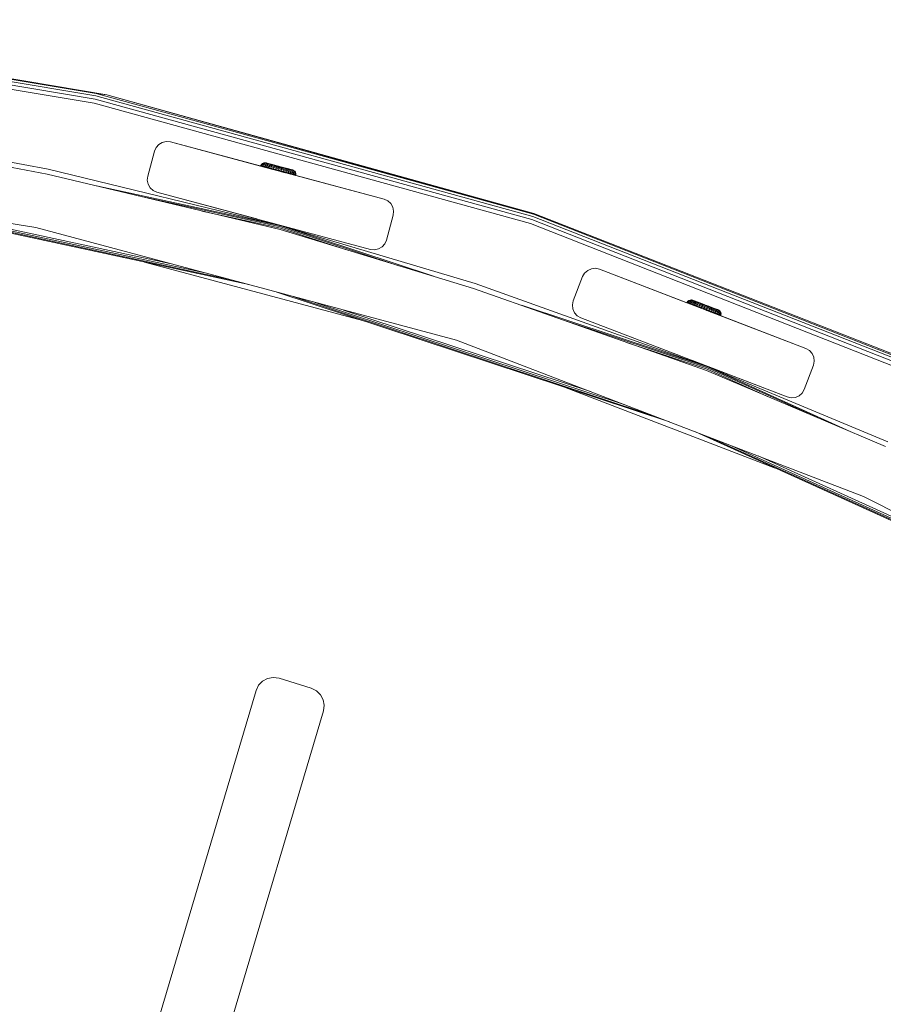
# Model space of a CAD drawing. Units: millimetres. Extents: x -24 to 578302, y -1972 to 596964.
# Drawn here: x 6733 to 7065, y 7472 to 7851 of the extents above; entities that cross this region are included whole.
import ezdxf

# ---------------------------------------------------------------- set-up
doc = ezdxf.new("R2010")
doc.units = ezdxf.units.MM
doc.layers.add('Контур', color=7, linetype='Continuous', lineweight=15)

msp = doc.modelspace()

# ---------------------------------------------------------------- linework, layer by layer
at = {"layer": 'Контур'}
for p, q in [((6591.817, 7850.664), (6762.68, 7822.305)), ((6591.389, 7846.858), (6761.856, 7818.565)), ((6591.571, 7848.479), (6762.207, 7820.158)), ((6591.72, 7849.801), (6762.493, 7821.457)), ((6766.74, 7821.715), (6598.866, 7850.159)), ((6598.866, 7850.159), (6762.68, 7822.305)), ((6762.493, 7821.457), (6930.433, 7775.063)), ((6762.68, 7822.305), (6930.707, 7775.887)), ((6766.74, 7821.715), (6762.68, 7822.305)), ((6930.803, 7776.173), (6766.74, 7821.715)), ((6766.74, 7821.715), (6930.707, 7775.887)), ((6761.856, 7818.565), (6929.495, 7772.254)), ((6762.207, 7820.158), (6930.011, 7773.801)), ((6743.775, 7791.29), (6664.672, 7806.413)), ((6744.191, 7793.247), (6664.915, 7807.926)), ((6744.191, 7793.247), (6664.916, 7807.926)), ((6785.639, 7801.571), (6785.003, 7800.142)), ((6786.686, 7802.733), (6785.639, 7801.571)), ((6788.041, 7803.515), (6786.686, 7802.733)), ((6789.571, 7803.841), (6788.041, 7803.515)), ((6789.571, 7803.841), (6789.572, 7803.841)), ((6791.127, 7803.677), (6789.571, 7803.841)), ((6791.127, 7803.677), (6789.572, 7803.841)), ((6791.127, 7803.677), (6791.127, 7803.677)), ((6791.127, 7803.677), (6873.23, 7781.677)), ((6791.127, 7803.677), (6829.002, 7793.529)), ((6791.127, 7803.677), (6830.488, 7793.13)), ((6782.415, 7790.482), (6785.003, 7800.142)), ((6739.409, 7770.749), (6574.047, 7796.94)), ((6825.852, 7794.381), (6825.935, 7794.621)), ((6826.002, 7794.341), (6825.852, 7794.381)), ((6826.204, 7795.05), (6825.935, 7794.621)), ((6825.935, 7794.621), (6826.085, 7794.581)), ((6826.002, 7794.341), (6826.085, 7794.581)), ((6826.3, 7794.261), (6826.002, 7794.341)), ((6826.002, 7794.341), (6827.584, 7793.919)), ((6826.002, 7794.341), (6827.284, 7793.999)), ((6826.085, 7794.581), (6826.351, 7795.011)), ((6826.383, 7794.502), (6826.085, 7794.581)), ((6826.587, 7795.382), (6826.204, 7795.05)), ((6826.204, 7795.05), (6826.351, 7795.011)), ((6826.3, 7794.261), (6826.383, 7794.502)), ((6826.739, 7794.144), (6826.3, 7794.261)), ((6826.3, 7794.261), (6826.767, 7794.137)), ((6826.351, 7795.011), (6826.727, 7795.344)), ((6826.642, 7794.934), (6826.351, 7795.011)), ((6826.642, 7794.934), (6826.383, 7794.502)), ((6826.82, 7794.385), (6826.383, 7794.502)), ((6827.05, 7795.585), (6826.587, 7795.382)), ((6826.587, 7795.382), (6826.727, 7795.344)), ((6827.006, 7795.27), (6826.642, 7794.934)), ((6827.07, 7794.82), (6826.642, 7794.934)), ((6827.006, 7795.27), (6826.727, 7795.344)), ((6826.739, 7794.144), (6826.82, 7794.385)), ((6827.308, 7793.992), (6826.739, 7794.144)), ((6827.07, 7794.82), (6826.82, 7794.385)), ((6827.388, 7794.234), (6826.82, 7794.385)), ((6827.416, 7795.16), (6827.006, 7795.27)), ((6827.552, 7795.643), (6827.05, 7795.585)), ((6827.05, 7795.585), (6827.182, 7795.55)), ((6827.416, 7795.16), (6827.07, 7794.82)), ((6827.625, 7794.671), (6827.07, 7794.82)), ((6827.444, 7795.48), (6827.182, 7795.55)), ((6827.308, 7793.992), (6827.388, 7794.234)), ((6827.996, 7793.809), (6827.308, 7793.992)), ((6827.308, 7793.992), (6828.614, 7793.644)), ((6827.625, 7794.671), (6827.388, 7794.234)), ((6828.073, 7794.051), (6827.388, 7794.234)), ((6827.949, 7795.018), (6827.416, 7795.16)), ((6827.829, 7795.377), (6827.444, 7795.48)), ((6827.918, 7795.589), (6827.552, 7795.643)), ((6827.674, 7795.61), (6827.552, 7795.643)), ((6827.949, 7795.018), (6827.625, 7794.671)), ((6828.296, 7794.492), (6827.625, 7794.671)), ((6827.674, 7795.61), (6827.916, 7795.546)), ((6828.33, 7795.244), (6827.829, 7795.377)), ((6828.272, 7795.451), (6827.916, 7795.546)), ((6827.955, 7795.58), (6827.918, 7795.589)), ((6827.918, 7795.589), (6828.028, 7795.56)), ((6827.918, 7795.589), (6828.04, 7795.557)), ((6828.592, 7794.847), (6827.949, 7795.018)), ((6827.955, 7795.58), (6829.726, 7795.108)), ((6827.996, 7793.809), (6828.073, 7794.051)), ((6828.786, 7793.599), (6827.996, 7793.809)), ((6828.028, 7795.56), (6828.282, 7795.492)), ((6828.296, 7794.492), (6828.073, 7794.051)), ((6828.862, 7793.841), (6828.073, 7794.051)), ((6828.734, 7795.328), (6828.272, 7795.451)), ((6828.282, 7795.492), (6828.673, 7795.388)), ((6828.282, 7795.492), (6829.613, 7795.137)), ((6828.592, 7794.847), (6828.296, 7794.492)), ((6829.068, 7794.287), (6828.296, 7794.492)), ((6828.934, 7795.083), (6828.33, 7795.244)), ((6829.331, 7794.65), (6828.592, 7794.847)), ((6828.673, 7795.388), (6829.19, 7795.25)), ((6829.291, 7795.179), (6828.734, 7795.328)), ((6828.786, 7793.599), (6828.862, 7793.841)), ((6829.068, 7794.287), (6828.862, 7793.841)), ((6829.735, 7793.608), (6828.862, 7793.841)), ((6829.628, 7794.898), (6828.934, 7795.083)), ((6829.331, 7794.65), (6829.068, 7794.287)), ((6829.922, 7794.059), (6829.068, 7794.287)), ((6829.19, 7795.25), (6829.817, 7795.083)), ((6829.933, 7795.008), (6829.291, 7795.179)), ((6830.15, 7794.432), (6829.331, 7794.65)), ((6830.397, 7794.693), (6829.628, 7794.898)), ((6829.922, 7794.059), (6829.735, 7793.608)), ((6829.817, 7795.083), (6830.537, 7794.891)), ((6829.817, 7795.083), (6832.174, 7794.455)), ((6830.15, 7794.432), (6829.922, 7794.059)), ((6830.841, 7793.814), (6829.922, 7794.059)), ((6830.643, 7794.819), (6829.933, 7795.008)), ((6831.03, 7794.197), (6830.15, 7794.432)), ((6831.224, 7794.472), (6830.397, 7794.693)), ((6830.537, 7794.891), (6831.328, 7794.68)), ((6831.406, 7794.616), (6830.643, 7794.819)), ((6830.841, 7793.814), (6830.673, 7793.358)), ((6831.03, 7794.197), (6830.841, 7793.814)), ((6831.802, 7793.558), (6830.841, 7793.814)), ((6831.951, 7793.951), (6831.03, 7794.197)), ((6832.09, 7794.242), (6831.224, 7794.472)), ((6831.328, 7794.68), (6832.169, 7794.456)), ((6831.328, 7794.68), (6832.579, 7794.347)), ((6832.206, 7794.402), (6831.406, 7794.616)), ((6831.951, 7793.951), (6831.802, 7793.558)), ((6831.951, 7793.951), (6832.894, 7793.7)), ((6832.09, 7794.242), (6832.976, 7794.006)), ((6833.034, 7794.226), (6832.169, 7794.456)), ((6832.579, 7794.347), (6832.174, 7794.455)), ((6832.206, 7794.402), (6833.023, 7794.184)), ((6832.374, 7794.402), (6832.664, 7794.324)), ((6832.6, 7794.341), (6832.444, 7794.383)), ((6833.034, 7794.226), (6832.579, 7794.347)), ((6832.6, 7794.341), (6832.933, 7794.253)), ((6832.976, 7794.006), (6833.861, 7793.769)), ((6833.023, 7794.184), (6833.841, 7793.966)), ((6833.034, 7794.226), (6833.9, 7793.995)), ((6833.899, 7793.995), (6833.756, 7794.033)), ((6834.641, 7793.753), (6833.841, 7793.966)), ((6834.727, 7793.539), (6833.861, 7793.769)), ((6833.878, 7794.001), (6834.065, 7793.951)), ((6833.9, 7793.995), (6834.74, 7793.771)), ((6834.065, 7793.951), (6834.065, 7793.951)), ((6834.065, 7793.951), (6834.317, 7793.884)), ((6834.417, 7793.857), (6834.065, 7793.951)), ((6835.532, 7793.56), (6834.129, 7793.934)), ((6834.393, 7793.864), (6834.306, 7793.887)), ((6834.317, 7793.884), (6834.317, 7793.884)), ((6834.317, 7793.884), (6834.431, 7793.853)), ((6834.431, 7793.853), (6834.393, 7793.864)), ((6835.206, 7793.647), (6834.393, 7793.864)), ((6837.651, 7792.995), (6834.431, 7793.853)), ((6835.404, 7793.55), (6834.641, 7793.753)), ((6835.902, 7793.461), (6834.649, 7793.795)), ((6834.74, 7793.771), (6835.532, 7793.56)), ((6743.775, 7791.29), (6833.303, 7769.944)), ((6744.191, 7793.247), (6833.706, 7771.422)), ((6744.191, 7793.247), (6833.707, 7771.422)), ((6782.415, 7790.482), (6782.251, 7788.926)), ((6829.662, 7793.365), (6828.786, 7793.599)), ((6828.972, 7793.537), (6828.798, 7793.583)), ((6829.002, 7793.529), (6828.799, 7793.583)), ((6829.589, 7793.371), (6829.002, 7793.529)), ((6829.054, 7793.515), (6832.766, 7792.52)), ((6830.489, 7793.13), (6829.589, 7793.371)), ((6829.662, 7793.365), (6829.735, 7793.608)), ((6830.603, 7793.114), (6829.662, 7793.365)), ((6829.662, 7793.365), (6832.142, 7792.704)), ((6830.673, 7793.358), (6829.735, 7793.608)), ((6831.321, 7792.907), (6830.488, 7793.13)), ((6831.592, 7792.835), (6830.489, 7793.13)), ((6830.603, 7793.114), (6830.673, 7793.358)), ((6831.588, 7792.852), (6830.603, 7793.114)), ((6830.603, 7793.114), (6832.142, 7792.704)), ((6831.656, 7793.096), (6830.673, 7793.358)), ((6831.588, 7792.852), (6831.656, 7793.096)), ((6832.596, 7792.583), (6831.588, 7792.852)), ((6832.766, 7792.52), (6831.592, 7792.835)), ((6831.802, 7793.558), (6831.656, 7793.096)), ((6831.656, 7793.096), (6832.662, 7792.828)), ((6831.802, 7793.558), (6832.786, 7793.296)), ((6832.596, 7792.583), (6832.142, 7792.704)), ((6832.766, 7792.52), (6832.179, 7792.677)), ((6832.596, 7792.583), (6832.662, 7792.828)), ((6832.596, 7792.583), (6833.604, 7792.314)), ((6832.827, 7792.521), (6832.596, 7792.583)), ((6832.662, 7792.828), (6832.786, 7793.296)), ((6832.662, 7792.828), (6833.667, 7792.56)), ((6833.87, 7792.224), (6832.766, 7792.52)), ((6873.23, 7781.677), (6832.766, 7792.52)), ((6835.436, 7791.805), (6832.766, 7792.52)), ((6832.786, 7793.296), (6832.894, 7793.7)), ((6832.786, 7793.296), (6833.77, 7793.033)), ((6832.827, 7792.521), (6832.827, 7792.521)), ((6833.263, 7792.405), (6832.827, 7792.521)), ((6832.894, 7793.7), (6833.837, 7793.449)), ((6833.263, 7792.405), (6833.263, 7792.405)), ((6833.627, 7792.308), (6833.263, 7792.405)), ((6833.504, 7792.341), (6833.769, 7792.27)), ((6837.197, 7791.357), (6833.57, 7792.323)), ((6833.604, 7792.314), (6833.667, 7792.56)), ((6834.59, 7792.052), (6833.604, 7792.314)), ((6833.627, 7792.308), (6833.627, 7792.308)), ((6833.879, 7792.241), (6833.627, 7792.308)), ((6833.77, 7793.033), (6833.667, 7792.56)), ((6834.65, 7792.298), (6833.667, 7792.56)), ((6833.769, 7792.27), (6833.955, 7792.221)), ((6836.652, 7791.502), (6833.769, 7792.27)), ((6833.837, 7793.449), (6833.77, 7793.033)), ((6834.732, 7792.777), (6833.77, 7793.033)), ((6834.759, 7793.203), (6833.837, 7793.449)), ((6834.769, 7791.983), (6833.87, 7792.224)), ((6833.879, 7792.241), (6833.879, 7792.241)), ((6833.946, 7792.223), (6833.879, 7792.241)), ((6838.893, 7790.905), (6833.879, 7792.241)), ((6838.893, 7790.905), (6833.955, 7792.221)), ((6834.59, 7792.052), (6834.65, 7792.298)), ((6835.531, 7791.801), (6834.59, 7792.052)), ((6834.732, 7792.777), (6834.65, 7792.298)), ((6835.588, 7792.048), (6834.65, 7792.298)), ((6835.554, 7793.318), (6834.727, 7793.539)), ((6834.759, 7793.203), (6834.732, 7792.777)), ((6835.651, 7792.532), (6834.732, 7792.777)), ((6835.639, 7792.969), (6834.759, 7793.203)), ((6835.356, 7791.826), (6834.769, 7791.983)), ((6835.426, 7791.807), (6834.769, 7791.983)), ((6835.56, 7791.772), (6835.356, 7791.826)), ((6836.114, 7793.361), (6835.404, 7793.55)), ((6835.559, 7791.771), (6835.435, 7791.805)), ((6835.531, 7791.801), (6835.588, 7792.048)), ((6836.407, 7791.567), (6835.531, 7791.801)), ((6835.532, 7793.56), (6836.251, 7793.368)), ((6836.323, 7793.113), (6835.554, 7793.318)), ((6873.231, 7781.678), (6835.56, 7791.772)), ((6835.651, 7792.532), (6835.588, 7792.048)), ((6836.462, 7791.815), (6835.588, 7792.048)), ((6838.04, 7792.891), (6835.622, 7793.536)), ((6835.639, 7792.969), (6835.651, 7792.532)), ((6836.457, 7792.75), (6835.639, 7792.969)), ((6836.505, 7792.305), (6835.651, 7792.532)), ((6836.879, 7793.201), (6835.899, 7793.462)), ((6836.511, 7793.299), (6835.902, 7793.461)), ((6836.755, 7793.19), (6836.114, 7793.361)), ((6836.251, 7793.368), (6836.879, 7793.201)), ((6837.018, 7792.928), (6836.323, 7793.113)), ((6836.407, 7791.567), (6836.462, 7791.815)), ((6837.197, 7791.357), (6836.407, 7791.567)), ((6836.457, 7792.75), (6836.505, 7792.305)), ((6837.196, 7792.553), (6836.457, 7792.75)), ((6836.505, 7792.305), (6836.462, 7791.815)), ((6837.25, 7791.605), (6836.462, 7791.815)), ((6837.276, 7792.099), (6836.505, 7792.305)), ((6837.313, 7793.041), (6836.755, 7793.19)), ((6836.879, 7793.201), (6837.395, 7793.063)), ((6837.622, 7792.767), (6837.018, 7792.928)), ((6837.196, 7792.553), (6837.276, 7792.099)), ((6837.84, 7792.382), (6837.196, 7792.553)), ((6837.197, 7791.357), (6837.25, 7791.605)), ((6837.884, 7791.173), (6837.197, 7791.357)), ((6837.276, 7792.099), (6837.25, 7791.605)), ((6837.936, 7791.422), (6837.25, 7791.605)), ((6838.454, 7791.022), (6837.261, 7791.34)), ((6837.947, 7791.92), (6837.276, 7792.099)), ((6837.775, 7792.918), (6837.313, 7793.041)), ((6837.395, 7793.063), (6837.786, 7792.959)), ((6838.122, 7792.634), (6837.622, 7792.767)), ((6837.775, 7792.918), (6838.131, 7792.823)), ((6837.786, 7792.959), (6838.04, 7792.891)), ((6837.84, 7792.382), (6837.947, 7791.92)), ((6838.372, 7792.24), (6837.84, 7792.382)), ((6837.884, 7791.173), (6837.936, 7791.422)), ((6838.454, 7791.022), (6837.884, 7791.173)), ((6837.947, 7791.92), (6837.936, 7791.422)), ((6838.503, 7791.271), (6837.936, 7791.422)), ((6838.503, 7791.772), (6837.947, 7791.92)), ((6838.04, 7792.891), (6838.151, 7792.862)), ((6838.122, 7792.634), (6838.507, 7792.531)), ((6838.373, 7792.759), (6838.131, 7792.823)), ((6838.151, 7792.862), (6838.495, 7792.726)), ((6838.372, 7792.24), (6838.503, 7791.772)), ((6838.372, 7792.24), (6838.782, 7792.131)), ((6838.373, 7792.759), (6838.495, 7792.726)), ((6838.454, 7791.022), (6838.503, 7791.271)), ((6838.893, 7790.905), (6838.454, 7791.022)), ((6838.495, 7792.726), (6838.902, 7792.426)), ((6838.503, 7791.772), (6838.503, 7791.271)), ((6838.503, 7791.772), (6838.931, 7791.658)), ((6838.503, 7791.271), (6838.941, 7791.154)), ((6838.769, 7792.461), (6838.507, 7792.531)), ((6838.902, 7792.426), (6838.769, 7792.461)), ((6838.931, 7791.658), (6838.782, 7792.131)), ((6839.061, 7792.056), (6838.782, 7792.131)), ((6838.893, 7790.905), (6838.941, 7791.154)), ((6839.191, 7790.825), (6838.893, 7790.905)), ((6838.902, 7792.426), (6839.202, 7792.019)), ((6838.941, 7791.154), (6838.931, 7791.658)), ((6839.222, 7791.58), (6838.931, 7791.658)), ((6839.238, 7791.075), (6838.941, 7791.154)), ((6839.061, 7792.056), (6839.222, 7791.58)), ((6839.202, 7792.019), (6839.061, 7792.056)), ((6839.341, 7790.785), (6839.12, 7790.844)), ((6839.191, 7790.825), (6839.238, 7791.075)), ((6839.341, 7790.785), (6839.191, 7790.825)), ((6839.202, 7792.019), (6839.369, 7791.541)), ((6839.222, 7791.58), (6839.238, 7791.075)), ((6839.369, 7791.541), (6839.222, 7791.58)), ((6839.388, 7791.035), (6839.238, 7791.075)), ((6839.341, 7790.785), (6839.388, 7791.035)), ((6839.369, 7791.541), (6839.388, 7791.035)), ((6762.693, 7786.78), (6833.706, 7771.422)), ((6782.251, 7788.926), (6782.576, 7787.396)), ((6782.576, 7787.396), (6783.359, 7786.042)), ((6778.697, 7782.964), (6833.615, 7771.087)), ((6783.359, 7786.042), (6784.521, 7784.995)), ((6785.95, 7784.359), (6784.521, 7784.995)), ((6868.054, 7762.359), (6785.95, 7784.359)), ((6785.95, 7784.359), (6824.412, 7774.053)), ((6666.347, 7782.321), (6821.245, 7748.821)), ((6672.477, 7781.35), (6814.379, 7750.661)), ((6681.868, 7779.863), (6803.859, 7753.48)), ((6873.23, 7781.677), (6873.231, 7781.678)), ((6873.23, 7781.677), (6874.659, 7781.041)), ((6873.231, 7781.678), (6874.66, 7781.041)), ((6874.659, 7781.041), (6874.66, 7781.041)), ((6875.822, 7779.994), (6874.659, 7781.041)), ((6874.66, 7781.041), (6875.823, 7779.995)), ((6875.822, 7779.994), (6875.823, 7779.995)), ((6876.604, 7778.64), (6875.822, 7779.994)), ((6875.823, 7779.995), (6876.605, 7778.64)), ((6876.604, 7778.64), (6876.605, 7778.64)), ((6876.929, 7777.11), (6876.604, 7778.64)), ((6876.605, 7778.64), (6876.93, 7777.11)), ((6693.388, 7778.038), (6790.956, 7756.937)), ((6803.223, 7777.116), (6833.475, 7770.573)), ((6874.178, 7765.894), (6876.766, 7775.554)), ((6876.767, 7775.554), (6874.179, 7765.895)), ((6876.766, 7775.554), (6876.929, 7777.11)), ((6876.766, 7775.554), (6876.767, 7775.554)), ((6876.93, 7777.11), (6876.767, 7775.554)), ((6876.929, 7777.11), (6876.93, 7777.11)), ((6930.433, 7775.063), (7090.517, 7712.188)), ((6930.803, 7776.173), (6930.707, 7775.887)), ((6930.707, 7775.887), (7090.876, 7712.978)), ((7089.319, 7714.016), (6930.803, 7776.173)), ((6824.412, 7774.053), (6824.562, 7774.013)), ((6833.615, 7771.087), (6878.931, 7756.095)), ((6908.234, 7749.291), (6833.706, 7771.422)), ((6833.706, 7771.422), (6892.302, 7752.037)), ((6908.234, 7749.291), (6833.707, 7771.422)), ((6929.495, 7772.254), (7089.292, 7709.491)), ((6930.011, 7773.801), (7089.967, 7710.977)), ((6901.127, 7727.417), (6739.409, 7770.749)), ((6907.616, 7747.389), (6833.303, 7769.944)), ((6833.475, 7770.573), (6858.438, 7762.315)), ((6872.495, 7763.303), (6873.541, 7764.465)), ((6873.542, 7764.466), (6872.496, 7763.303)), ((6873.541, 7764.465), (6874.178, 7765.894)), ((6873.541, 7764.465), (6873.542, 7764.466)), ((6874.179, 7765.895), (6873.542, 7764.466)), ((6874.178, 7765.894), (6874.179, 7765.895)), ((6868.054, 7762.359), (6869.61, 7762.196)), ((6869.61, 7762.196), (6871.14, 7762.521)), ((6869.61, 7762.196), (6869.611, 7762.196)), ((6871.141, 7762.521), (6869.611, 7762.196)), ((6871.14, 7762.521), (6872.495, 7763.303)), ((6871.14, 7762.521), (6871.141, 7762.521)), ((6872.496, 7763.303), (6871.141, 7762.521)), ((6872.495, 7763.303), (6872.496, 7763.303)), ((6781.234, 7757.474), (6864.971, 7735.037)), ((6950.325, 7753.237), (6949.543, 7751.882)), ((6951.488, 7754.284), (6950.325, 7753.237)), ((6952.917, 7754.92), (6951.488, 7754.284)), ((6954.473, 7755.084), (6952.917, 7754.92)), ((6954.473, 7755.084), (6954.474, 7755.084)), ((6956.003, 7754.758), (6954.473, 7755.084)), ((6956.004, 7754.758), (6954.474, 7755.084)), ((6956.003, 7754.758), (6956.004, 7754.758)), ((6956.003, 7754.758), (7035.357, 7724.297)), ((6956.003, 7754.758), (6992.676, 7740.681)), ((6989.591, 7741.865), (6956.004, 7754.758)), ((6956.004, 7754.758), (6989.591, 7741.865)), ((6956.004, 7754.758), (6989.591, 7741.865)), ((6908.234, 7749.291), (6997.661, 7717.183)), ((6945.959, 7742.546), (6949.543, 7751.882)), ((6832.081, 7745.918), (6982.953, 7696.007)), ((6907.616, 7747.389), (6997.103, 7715.756)), ((6837.892, 7744.361), (6976.067, 7698.65)), ((6846.794, 7741.975), (6965.519, 7702.699)), ((6926.056, 7740.871), (6997.661, 7717.183)), ((6945.959, 7742.546), (6945.634, 7741.016)), ((6945.634, 7741.016), (6945.798, 7739.461)), ((6989.591, 7741.865), (6989.677, 7742.051)), ((6989.987, 7742.451), (6989.677, 7742.051)), ((6989.677, 7742.051), (6989.823, 7741.996)), ((6989.736, 7741.809), (6989.823, 7741.996)), ((6989.823, 7741.996), (6990.13, 7742.398)), ((6990.11, 7741.888), (6989.823, 7741.996)), ((6990.401, 7742.743), (6989.987, 7742.451)), ((6989.987, 7742.451), (6990.13, 7742.398)), ((6990.024, 7741.699), (6990.11, 7741.888)), ((6990.411, 7742.292), (6990.11, 7741.888)), ((6990.534, 7741.728), (6990.11, 7741.888)), ((6990.13, 7742.398), (6990.538, 7742.691)), ((6990.411, 7742.292), (6990.13, 7742.398)), ((6990.882, 7742.899), (6990.401, 7742.743)), ((6990.401, 7742.743), (6990.538, 7742.691)), ((6990.808, 7742.59), (6990.411, 7742.292)), ((6990.826, 7742.135), (6990.411, 7742.292)), ((6990.447, 7741.536), (6990.534, 7741.728)), ((6990.826, 7742.135), (6990.534, 7741.728)), ((6991.084, 7741.521), (6990.534, 7741.728)), ((6990.808, 7742.59), (6990.538, 7742.691)), ((6991.205, 7742.44), (6990.808, 7742.59)), ((6991.205, 7742.44), (6990.826, 7742.135)), ((6991.364, 7741.933), (6990.826, 7742.135)), ((6991.388, 7742.907), (6990.882, 7742.899)), ((6990.882, 7742.899), (6991.011, 7742.851)), ((6990.997, 7741.325), (6991.084, 7741.521)), ((6991.264, 7742.755), (6991.011, 7742.851)), ((6991.364, 7741.933), (6991.084, 7741.521)), ((6991.748, 7741.27), (6991.084, 7741.521)), ((6991.721, 7742.246), (6991.205, 7742.44)), ((6991.637, 7742.615), (6991.264, 7742.755)), ((6991.721, 7742.246), (6991.364, 7741.933)), ((6992.014, 7741.688), (6991.364, 7741.933)), ((6991.747, 7742.817), (6991.388, 7742.907)), ((6991.506, 7742.862), (6991.388, 7742.907)), ((6991.506, 7742.862), (6991.74, 7742.774)), ((6992.122, 7742.432), (6991.637, 7742.615)), ((6991.661, 7741.071), (6991.748, 7741.27)), ((6992.343, 7742.011), (6991.721, 7742.246)), ((6992.085, 7742.644), (6991.74, 7742.774)), ((6991.782, 7742.804), (6991.747, 7742.817)), ((6991.747, 7742.817), (6991.853, 7742.777)), ((6992.014, 7741.688), (6991.748, 7741.27)), ((6992.511, 7740.983), (6991.748, 7741.27)), ((6991.959, 7742.737), (6991.782, 7742.804)), ((6991.853, 7742.777), (6992.1, 7742.684)), ((6992.273, 7742.619), (6991.959, 7742.737)), ((6992.343, 7742.011), (6992.014, 7741.688)), ((6992.761, 7741.406), (6992.014, 7741.688)), ((6992.532, 7742.475), (6992.085, 7742.644)), ((6992.1, 7742.684), (6992.478, 7742.541)), ((6992.707, 7742.212), (6992.122, 7742.432)), ((6992.273, 7742.619), (6992.971, 7742.355)), ((6993.059, 7741.741), (6992.343, 7742.011)), ((6992.424, 7740.778), (6992.511, 7740.983)), ((6992.478, 7742.541), (6992.978, 7742.353)), ((6992.478, 7742.541), (6995.566, 7741.378)), ((6992.761, 7741.406), (6992.511, 7740.983)), ((6993.357, 7740.664), (6992.511, 7740.983)), ((6993.072, 7742.272), (6992.532, 7742.475)), ((6993.379, 7741.958), (6992.707, 7742.212)), ((6993.059, 7741.741), (6992.761, 7741.406)), ((6993.588, 7741.094), (6992.761, 7741.406)), ((6992.978, 7742.353), (6993.586, 7742.124)), ((6993.852, 7741.442), (6993.059, 7741.741)), ((6993.693, 7742.038), (6993.072, 7742.272)), ((6993.588, 7741.094), (6993.357, 7740.664)), ((6994.124, 7741.678), (6993.379, 7741.958)), ((6993.586, 7742.124), (6994.283, 7741.861)), ((6993.586, 7742.124), (6995.868, 7741.264)), ((6993.852, 7741.442), (6993.588, 7741.094)), ((6994.478, 7740.759), (6993.588, 7741.094)), ((6994.381, 7741.779), (6993.693, 7742.038)), ((6994.704, 7741.121), (6993.852, 7741.442)), ((6994.925, 7741.376), (6994.124, 7741.678)), ((6994.478, 7740.759), (6994.266, 7740.322)), ((6994.283, 7741.861), (6995.049, 7741.572)), ((6995.12, 7741.5), (6994.381, 7741.779)), ((6994.704, 7741.121), (6994.478, 7740.759)), ((6995.409, 7740.408), (6994.478, 7740.759)), ((6995.597, 7740.785), (6994.704, 7741.121)), ((6995.763, 7741.06), (6994.925, 7741.376)), ((6995.049, 7741.572), (6995.863, 7741.265)), ((6995.894, 7741.208), (6995.12, 7741.5)), ((6995.276, 7741.487), (6995.703, 7741.326)), ((6995.597, 7740.785), (6995.409, 7740.408)), ((6995.868, 7741.264), (6995.566, 7741.378)), ((6995.597, 7740.785), (6996.51, 7740.441)), ((6995.636, 7741.351), (6995.703, 7741.326)), ((6995.703, 7741.326), (6995.75, 7741.308)), ((6995.703, 7741.326), (6995.703, 7741.326)), ((6995.763, 7741.06), (6996.621, 7740.737)), ((6996.702, 7740.95), (6995.863, 7741.265)), ((6996.261, 7741.116), (6995.868, 7741.264)), ((6995.894, 7741.208), (6996.686, 7740.91)), ((6996.702, 7740.95), (6996.261, 7741.116)), ((6996.621, 7740.737), (6997.479, 7740.413)), ((6996.686, 7740.91), (6997.478, 7740.611)), ((6996.702, 7740.95), (6997.54, 7740.634)), ((6998.354, 7740.327), (6997.254, 7740.742)), ((6857.714, 7739.049), (6952.576, 7707.667)), ((6945.798, 7739.461), (6946.434, 7738.031)), ((6946.434, 7738.031), (6947.481, 7736.869)), ((6993.27, 7740.453), (6993.357, 7740.664)), ((6994.266, 7740.322), (6993.357, 7740.664)), ((6994.178, 7740.104), (6994.266, 7740.322)), ((6995.218, 7739.963), (6994.266, 7740.322)), ((6995.13, 7739.739), (6995.218, 7739.963)), ((6995.409, 7740.408), (6995.218, 7739.963)), ((6995.218, 7739.963), (6996.191, 7739.596)), ((6995.409, 7740.408), (6996.362, 7740.049)), ((6996.104, 7739.365), (6996.191, 7739.596)), ((6996.191, 7739.596), (6996.362, 7740.049)), ((6996.191, 7739.596), (6997.165, 7739.229)), ((6996.362, 7740.049), (6996.51, 7740.441)), ((6996.362, 7740.049), (6997.315, 7739.69)), ((6996.51, 7740.441), (6997.423, 7740.097)), ((6997.078, 7738.991), (6997.165, 7739.229)), ((6998.033, 7738.631), (6997.08, 7738.99)), ((6998.033, 7738.631), (6997.086, 7738.988)), ((7035.357, 7724.297), (6997.086, 7738.988)), ((6997.1, 7738.983), (6997.089, 7738.987)), ((6997.727, 7738.746), (6997.095, 7738.985)), ((6998.033, 7738.631), (6997.096, 7738.984)), ((6997.1, 7738.983), (6997.1, 7738.983)), ((6997.143, 7738.967), (6997.1, 7738.983)), ((6997.274, 7738.917), (6997.1, 7738.983)), ((6997.284, 7738.913), (6997.1, 7738.983)), ((6997.315, 7738.901), (6997.142, 7738.967)), ((6997.315, 7739.69), (6997.165, 7739.229)), ((6998.117, 7738.87), (6997.165, 7739.229)), ((6997.423, 7740.097), (6997.315, 7739.69)), ((6998.246, 7739.339), (6997.315, 7739.69)), ((6998.184, 7738.567), (6997.315, 7738.901)), ((7035.358, 7724.297), (6997.315, 7738.901)), ((6998.315, 7739.76), (6997.423, 7740.097)), ((6998.253, 7740.32), (6997.478, 7740.611)), ((6998.318, 7740.097), (6997.479, 7740.413)), ((6997.54, 7740.634), (6998.354, 7740.327)), ((6997.894, 7740.5), (6997.669, 7740.585)), ((6998.183, 7738.567), (6997.857, 7738.692)), ((6997.87, 7740.509), (6997.944, 7740.481)), ((6997.944, 7740.481), (6997.944, 7740.481)), ((6997.944, 7740.481), (6997.976, 7740.469)), ((7000.154, 7739.649), (6997.944, 7740.481)), ((6998.033, 7738.631), (6998.117, 7738.87)), ((6998.944, 7738.288), (6998.033, 7738.631)), ((6998.246, 7739.339), (6998.117, 7738.87)), ((6999.026, 7738.528), (6998.117, 7738.87)), ((6998.751, 7738.349), (6998.183, 7738.567)), ((6998.751, 7738.349), (6998.184, 7738.567)), ((7000.425, 7739.547), (6998.226, 7740.375)), ((6998.315, 7739.76), (6998.246, 7739.339)), ((6999.136, 7739.004), (6998.246, 7739.339)), ((6998.992, 7740.041), (6998.253, 7740.32)), ((6999.168, 7739.439), (6998.315, 7739.76)), ((6999.118, 7739.795), (6998.318, 7740.097)), ((6998.354, 7740.327), (6999.12, 7740.038)), ((6998.72, 7738.372), (6998.382, 7738.5)), ((7001.223, 7737.429), (6998.489, 7738.459)), ((7000.925, 7739.358), (6998.707, 7740.194)), ((6999.792, 7737.968), (6998.725, 7738.37)), ((6998.948, 7738.273), (6998.751, 7738.349)), ((7035.358, 7724.297), (6998.751, 7738.349)), ((7035.357, 7724.297), (6998.751, 7738.349)), ((6998.944, 7738.288), (6999.026, 7738.528)), ((6999.792, 7737.968), (6998.944, 7738.288)), ((6999.68, 7739.782), (6998.992, 7740.041)), ((6999.136, 7739.004), (6999.026, 7738.528)), ((6999.871, 7738.209), (6999.026, 7738.528)), ((6999.863, 7739.515), (6999.118, 7739.795)), ((6999.12, 7740.038), (6999.817, 7739.775)), ((6999.168, 7739.439), (6999.136, 7739.004)), ((6999.963, 7738.692), (6999.136, 7739.004)), ((6999.96, 7739.14), (6999.168, 7739.439)), ((7000.3, 7739.548), (6999.68, 7739.782)), ((6999.792, 7737.968), (6999.871, 7738.209)), ((7000.557, 7737.68), (6999.792, 7737.968)), ((6999.817, 7739.775), (7000.425, 7739.547)), ((7000.536, 7739.261), (6999.863, 7739.515)), ((6999.963, 7738.692), (6999.871, 7738.209)), ((7000.634, 7737.921), (6999.871, 7738.209)), ((6999.96, 7739.14), (6999.963, 7738.692)), ((7000.676, 7738.871), (6999.96, 7739.14)), ((7000.71, 7738.41), (6999.963, 7738.692)), ((7000.841, 7739.344), (7000.3, 7739.548)), ((7000.425, 7739.547), (7000.925, 7739.358)), ((7001.121, 7739.041), (7000.536, 7739.261)), ((7000.557, 7737.68), (7000.634, 7737.921)), ((7001.223, 7737.429), (7000.557, 7737.68)), ((7000.71, 7738.41), (7000.634, 7737.921)), ((7001.299, 7737.671), (7000.634, 7737.921)), ((7000.676, 7738.871), (7000.71, 7738.41)), ((7001.299, 7738.636), (7000.676, 7738.871)), ((7001.36, 7738.165), (7000.71, 7738.41)), ((7001.288, 7739.176), (7000.841, 7739.344)), ((7000.925, 7739.358), (7001.303, 7739.215)), ((7001.605, 7738.858), (7001.121, 7739.041)), ((7001.223, 7737.429), (7001.299, 7737.671)), ((7001.775, 7737.221), (7001.223, 7737.429)), ((7001.288, 7739.176), (7001.633, 7739.046)), ((7001.299, 7738.636), (7001.36, 7738.165)), ((7001.815, 7738.442), (7001.299, 7738.636)), ((7001.36, 7738.165), (7001.299, 7737.671)), ((7001.849, 7737.464), (7001.299, 7737.671)), ((7001.303, 7739.215), (7001.55, 7739.123)), ((7001.898, 7737.963), (7001.36, 7738.165)), ((7002.199, 7737.061), (7001.445, 7737.345)), ((7001.55, 7739.123), (7001.656, 7739.082)), ((7001.605, 7738.858), (7001.978, 7738.718)), ((7001.867, 7738.957), (7001.633, 7739.046)), ((7001.656, 7739.082), (7001.985, 7738.913)), ((7001.775, 7737.221), (7001.849, 7737.464)), ((7002.199, 7737.061), (7001.775, 7737.221)), ((7001.815, 7738.442), (7001.898, 7737.963)), ((7001.815, 7738.442), (7002.212, 7738.292)), ((7001.898, 7737.963), (7001.849, 7737.464)), ((7001.849, 7737.464), (7002.272, 7737.304)), ((7001.867, 7738.957), (7001.985, 7738.913)), ((7001.898, 7737.963), (7002.313, 7737.806)), ((7002.232, 7738.622), (7001.978, 7738.718)), ((7001.985, 7738.913), (7002.36, 7738.574)), ((7002.199, 7737.061), (7002.272, 7737.304)), ((7002.488, 7736.952), (7002.199, 7737.061)), ((7002.313, 7737.806), (7002.212, 7738.292)), ((7002.482, 7738.19), (7002.212, 7738.292)), ((7002.36, 7738.574), (7002.232, 7738.622)), ((7002.272, 7737.304), (7002.313, 7737.806)), ((7002.56, 7737.196), (7002.272, 7737.304)), ((7002.595, 7737.7), (7002.313, 7737.806)), ((7002.36, 7738.574), (7002.618, 7738.139)), ((7002.634, 7736.897), (7002.4, 7736.985)), ((7002.482, 7738.19), (7002.595, 7737.7)), ((7002.618, 7738.139), (7002.482, 7738.19)), ((7002.488, 7736.952), (7002.56, 7737.196)), ((7002.634, 7736.897), (7002.488, 7736.952)), ((7002.595, 7737.7), (7002.56, 7737.196)), ((7002.706, 7737.141), (7002.56, 7737.196)), ((7002.737, 7737.647), (7002.595, 7737.7)), ((7002.618, 7738.139), (7002.737, 7737.647)), ((7002.634, 7736.897), (7002.706, 7737.141)), ((7002.737, 7737.647), (7002.706, 7737.141)), ((6942.157, 7735.179), (6997.534, 7716.859)), ((6948.836, 7736.087), (6947.481, 7736.869)), ((7028.19, 7705.625), (6948.836, 7736.087)), ((6948.836, 7736.087), (6986.01, 7721.817)), ((7057.429, 7667.418), (6901.127, 7727.417)), ((6966.833, 7726.456), (6997.341, 7716.364)), ((6986.01, 7721.817), (6986.126, 7721.772)), ((7035.357, 7724.297), (7036.712, 7723.515)), ((7035.357, 7724.297), (7035.358, 7724.297)), ((7035.358, 7724.297), (7036.713, 7723.515)), ((7036.712, 7723.515), (7036.713, 7723.515)), ((7037.759, 7722.352), (7036.712, 7723.515)), ((7036.713, 7723.515), (7037.76, 7722.352)), ((7037.759, 7722.352), (7037.76, 7722.352)), ((7038.395, 7720.923), (7037.759, 7722.352)), ((7037.76, 7722.352), (7038.396, 7720.923)), ((6991.78, 7719.602), (6991.722, 7719.624)), ((7028.19, 7705.625), (6991.78, 7719.602)), ((7038.233, 7717.837), (7038.559, 7719.367)), ((7038.56, 7719.367), (7038.234, 7717.837)), ((7038.395, 7720.923), (7038.396, 7720.923)), ((7038.559, 7719.367), (7038.395, 7720.923)), ((7038.396, 7720.923), (7038.56, 7719.367)), ((7038.559, 7719.367), (7038.56, 7719.367)), ((7065.971, 7686.602), (6997.103, 7715.756)), ((6997.341, 7716.364), (7020.617, 7705.802)), ((6997.534, 7716.859), (7039.786, 7697.687)), ((7066.784, 7688.43), (6997.661, 7717.183)), ((6997.661, 7717.183), (7052.293, 7692.392)), ((7034.65, 7708.502), (7038.233, 7717.837)), ((7038.234, 7717.837), (7034.651, 7708.502)), ((7038.233, 7717.837), (7038.234, 7717.837)), ((6942.625, 7709.348), (7023.57, 7678.276)), ((7032.705, 7706.1), (7033.867, 7707.147)), ((7033.868, 7707.147), (7032.706, 7706.1)), ((7033.867, 7707.147), (7034.65, 7708.502)), ((7033.867, 7707.147), (7033.868, 7707.147)), ((7034.651, 7708.502), (7033.868, 7707.147)), ((7034.65, 7708.502), (7034.651, 7708.502)), ((7028.19, 7705.625), (7029.72, 7705.3)), ((7029.72, 7705.3), (7031.277, 7705.464)), ((7029.72, 7705.3), (7031.276, 7705.464)), ((7031.276, 7705.464), (7032.705, 7706.1)), ((7031.276, 7705.464), (7031.277, 7705.464)), ((7032.706, 7706.1), (7031.277, 7705.464)), ((7032.705, 7706.1), (7032.706, 7706.1)), ((6992.964, 7692.164), (7138.237, 7626.244)), ((6998.413, 7690.072), (7131.406, 7629.725)), ((7006.759, 7686.869), (7120.943, 7635.056)), ((7017, 7682.938), (7108.108, 7641.596)), ((7206.604, 7591.41), (7057.429, 7667.418)), ((6828.514, 7597.421), (6826.565, 7596.381)), ((6830.689, 7597.802), (6828.514, 7597.421)), ((6832.874, 7597.487), (6830.689, 7597.802)), ((6845.289, 7593.624), (6832.874, 7597.487)), ((6825.038, 7594.786), (6824.084, 7592.795)), ((6826.565, 7596.381), (6825.038, 7594.786)), ((6847.237, 7592.665), (6845.289, 7593.624)), ((6685.81, 7126.826), (6824.084, 7592.795)), ((6848.798, 7591.155), (6847.237, 7592.665)), ((6849.821, 7589.239), (6848.798, 7591.155)), ((6850.207, 7587.101), (6849.821, 7589.239)), ((6849.919, 7584.949), (6850.207, 7587.101)), ((6711.62, 7118.893), (6849.919, 7584.949))]:
    msp.add_line(p, q, dxfattribs=at)

doc.saveas('drawing.dxf')
